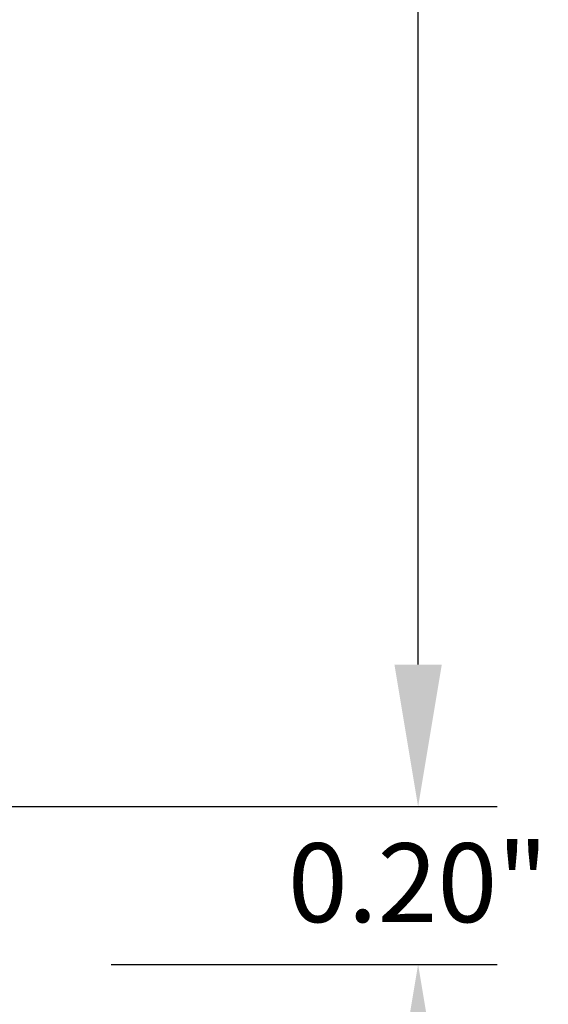
# Model space of a CAD drawing. Extents: x 110.08 to 117.65, y -9.83 to -3.79.
# Drawn here: x 116.28 to 116.95, y -7.71 to -6.46 of the extents above; entities that cross this region are included whole.
import ezdxf

# ---------------------------------------------------------------- set-up
doc = ezdxf.new("R2010")
doc.units = 0
doc.header["$MEASUREMENT"] = 0
doc.layers.get('0').update_dxf_attribs({"linetype": 'CONTINUOUS'})
doc.layers.get('DEFPOINTS').update_dxf_attribs({"linetype": 'CONTINUOUS'})
doc.dimstyles.new('NORMAL$0', dxfattribs={"dimscale": 0, "dimtxt": 0.1, "dimasz": 0.18, "dimexe": 0.1, "dimexo": 0, "dimgap": 0.09, "dimtad": 0, "dimtih": 1, "dimtoh": 1, "dimzin": 0, "dimtxsty": 'STANDARD', "dimcen": 0.09, "dimazin": 3, "dimtfac": 1, "dimtdec": 4, "dimtofl": 0, "dimtmove": 0, "dimatfit": 3, "dimtolj": 1, "dimtzin": 0})
doc.dimstyles.new('WINFORD', dxfattribs={"dimtxt": 0.1, "dimasz": 0.18, "dimexe": 0.1, "dimexo": 0.13, "dimgap": 0.09, "dimtad": 0, "dimtih": 1, "dimtoh": 1, "dimzin": 0, "dimtxsty": 'STANDARD', "dimcen": 0.09, "dimazin": 3, "dimtfac": 1, "dimtdec": 4, "dimtofl": 0, "dimtmove": 0, "dimatfit": 3, "dimtolj": 1, "dimtzin": 0})

# ---------------------------------------------------------------- blocks, each defined once
blk = doc.blocks.new('*D25')
at = {"color": 0}
for p, q in [((116.7843859157171, -7.281372614730845), (116.7843859157171, -7.101372614730845)), ((115.267616945906, -7.461372614730845), (116.8843859157171, -7.461372614730845)), ((116.395516945906, -7.661372614730847), (116.8843859157171, -7.661372614730847)), ((116.7843859157171, -7.841372614730846), (116.7843859157171, -8.021372614730847))]:
    blk.add_line(p, q, dxfattribs=at)
for points in [[(116.7543859157171, -7.281372614730845), (116.8143859157171, -7.281372614730845), (116.7843859157171, -7.461372614730845)], [(116.8143859157171, -7.841372614730846), (116.7543859157171, -7.841372614730846), (116.7843859157171, -7.661372614730847)]]:
    blk.add_solid(points, dxfattribs=at)
at = {"layer": 'DEFPOINTS', "color": 0}
for p in [(115.137616945906, -7.461372614730845), (116.7843859157171, -7.461372614730845), (116.265516945906, -7.661372614730847)]:
    blk.add_point(p, dxfattribs=at)
at = {"color": 0, "insert": (116.7843859157171, -7.557856654521959), "char_height": 0.1, "attachment_point": 5}
blk.add_mtext('\\A1;0.20"', dxfattribs=at)
blk = doc.blocks.new('*D31')
at = {"color": 0}
for p, q in [((115.1757282708483, -5.111372614730846), (116.8843859157171, -5.111372614730846)), ((116.7843859157171, -5.291372614730846), (116.7843859157171, -6.146372614730846)), ((116.7843859157171, -7.281372614730845), (116.7843859157171, -6.426372614730846)), ((115.1825513993938, -7.461372614730845), (116.8843859157171, -7.461372614730845))]:
    blk.add_line(p, q, dxfattribs=at)
for points in [[(116.8143859157171, -5.291372614730846), (116.7543859157171, -5.291372614730846), (116.7843859157171, -5.111372614730846)], [(116.7543859157171, -7.281372614730845), (116.8143859157171, -7.281372614730845), (116.7843859157171, -7.461372614730845)]]:
    blk.add_solid(points, dxfattribs=at)
at = {"layer": 'DEFPOINTS', "color": 0}
for p in [(115.1757282708483, -5.111372614730846), (115.1825513993938, -7.461372614730845), (116.7843859157171, -7.461372614730845)]:
    blk.add_point(p, dxfattribs=at)
at = {"color": 0, "insert": (116.7843859157171, -6.286372614730846), "char_height": 0.1, "attachment_point": 5}
blk.add_mtext('\\A1;2.35"', dxfattribs=at)

msp = doc.modelspace()

# ---------------------------------------------------------------- dimensions: what is measured, and where the dimension line sits
dim = msp.add_linear_dim(base=(116.7843859157171, -7.461372614730845), p1=(115.1757282708483, -5.111372614730846), p2=(115.1825513993938, -7.461372614730845), angle=90, dimstyle='NORMAL$0', override={"dimscale": 1, "dimpost": '"'})
dim.commit()
dim.dimension.update_dxf_attribs({"geometry": '*D31', "text_midpoint": (116.7843859157171, -6.286372614730846)})
dim = msp.add_linear_dim(base=(116.7843859157171, -7.461372614730845), p1=(116.265516945906, -7.661372614730847), p2=(115.137616945906, -7.461372614730845), angle=90, dimstyle='WINFORD', override={"dimdec": 2, "dimpost": '"'})
dim.commit()
dim.dimension.update_dxf_attribs({"geometry": '*D25', "text_midpoint": (116.7843859157171, -7.557856654521959), "dimtype": 160})

doc.saveas('drawing.dxf')
